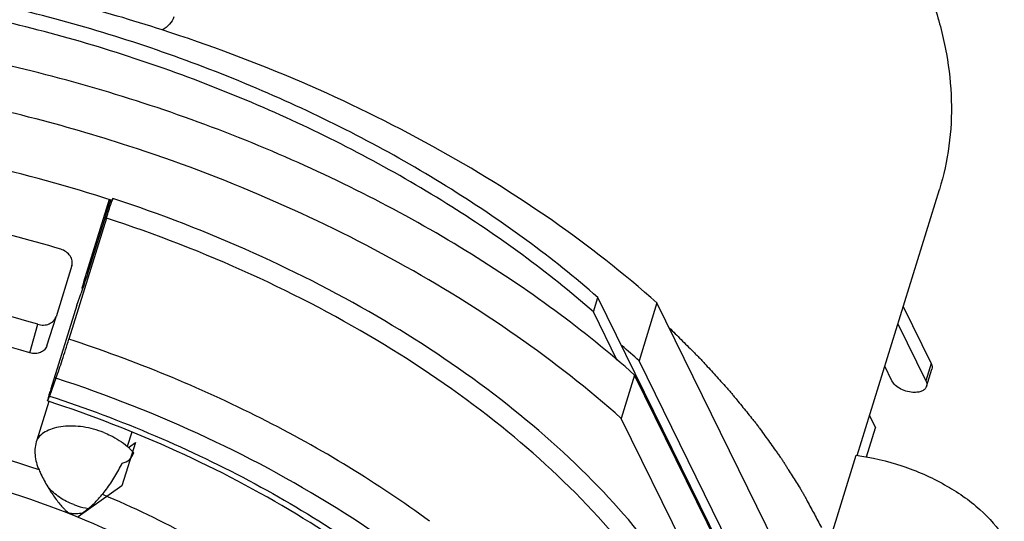
# Model space of a CAD drawing. Units: millimetres. Extents: x 205 to 415, y -5 to 144.
# Drawn here: x 234 to 240, y 16 to 19 of the extents above; entities that cross this region are included whole.
import ezdxf

# ---------------------------------------------------------------- set-up
doc = ezdxf.new("R2010")
doc.units = ezdxf.units.MM
doc.header["$LTSCALE"] = 23.1
doc.layers.get('0').update_dxf_attribs({"linetype": 'CONTINUOUS'})

# ---------------------------------------------------------------- blocks, each defined once
blk = doc.blocks.new('A$C3BDC122E')
at = {"lineweight": 30}
for p, q in [((7.8629, 7.9443), (7.8527, 7.9469)), ((7.8629, 7.9443), (7.8527, 7.9467)), ((13.475, 5.6503), (14.0327, 7.4551)), ((8.3998, 7.3865), (8.2266, 6.8252)), ((8.4202, 7.3802), (8.4251, 7.3937)), ((8.3813, 7.2615), (8.1271, 6.439)), ((8.3742, 7.2751), (8.2532, 6.8834)), ((8.1468, 6.9382), (8.0397, 6.5917)), ((8.2396, 6.8491), (8.2222, 6.8014)), ((8.1799, 6.6705), (8.2093, 6.7512)), ((8.2153, 6.7847), (8.2205, 6.783)), ((8.2153, 6.7847), (8.2205, 6.7829)), ((8.2222, 6.8014), (8.2265, 6.8)), ((8.2222, 6.8014), (8.2264, 6.7999)), ((11.6855, 6.6246), (11.7158, 6.7225)), ((13.5705, 2.943), (11.7158, 6.7225)), ((12.1165, 6.685), (11.9955, 6.2933)), ((13.7989, 3.2566), (12.1165, 6.685)), ((8.1799, 6.6705), (8.0044, 6.1026)), ((11.8471, 6.2954), (11.6855, 6.6246)), ((13.7874, 6.6613), (13.9779, 6.2732)), ((7.9778, 6.3945), (8.0397, 6.5917)), ((7.8626, 6.3472), (7.9153, 6.5406)), ((13.7511, 6.5438), (13.9416, 6.1557)), ((13.6779, 2.8649), (11.9955, 6.2933)), ((13.7113, 6.1557), (13.6621, 6.2559)), ((13.9779, 6.2732), (13.9416, 6.1557)), ((13.9459, 6.1188), (13.9822, 6.2363)), ((8.0394, 6.1747), (7.9952, 6.0536)), ((11.9652, 6.1954), (11.8744, 5.9017)), ((13.6476, 2.767), (11.9652, 6.1954)), ((7.9902, 6.0174), (7.9083, 5.7542)), ((13.5568, 2.4733), (11.8744, 5.9017)), ((13.559, 5.9221), (13.6005, 5.8376)), ((13.559, 5.9221), (13.6005, 5.8376)), ((13.5393, 5.6398), (13.6005, 5.8376)), ((13.5393, 5.6398), (13.6005, 5.8376)), ((8.5536, 5.8084), (8.5234, 5.7108)), ((8.5778, 5.7382), (8.487, 5.4444)), ((8.5305, 5.7045), (8.5778, 5.7382)), ((13.1417, 4.5959), (13.4682, 5.6524)), ((8.487, 5.4444), (8.19, 5.2331))]:
    blk.add_line(p, q, dxfattribs=at)
for centre, radius, start, end in [((5.4069, -1.8293), 10.8963, 72.08157, 75.44426), ((5.2121, -2.4257), 10.7035, 75.71748, 79.74046), ((5.1604, -2.6277), 10.912, 71.99857, 75.66083), ((15.5451, 5.0481), 7.5087, 161.87736, 162.74778), ((9.5982, 6.9673), 1.2482, 160.0235, 160.62164), ((5.3633, -2.0201), 9.4659, 73.3683, 77.54872), ((5.2303, -2.4418), 9.3751, 73.35768, 80.98542), ((5.3588, -2.0131), 8.7271, 73.32767, 80.15026), ((7.3186, 1.0457), 7.0292, 48.2912, 49.54448), ((5.676, -0.9537), 6.883, 70.93139, 79.69784), ((8.2582, 5.4066), 0.404, 45.49202, 48.882), ((5.2768, 9.0272), 4.7803, 307.98359, 308.59617)]:
    blk.add_arc(centre, radius, start, end, dxfattribs=at)
for points, knots in [([(9.8901, 12.0292), (10.2219, 11.9194), (10.8647, 11.6671), (11.7597, 11.1937), (12.5482, 10.6441), (13.2021, 10.0378), (13.6271, 9.4869), (13.8718, 9.037), (14.0036, 8.7085), (14.0873, 8.3828), (14.1217, 8.0628), (14.1063, 7.7517), (14.0625, 7.5515), (14.0327, 7.455)], [0, 0, 0, 0, 0.155971, 0.307423, 0.450926, 0.583696, 0.704003, 0.759434, 0.811848, 0.86156, 0.909047, 0.95494, 1, 1, 1, 1]), ([(11.7158, 6.7225), (11.406, 6.9939), (10.7137, 7.498), (9.5539, 8.1072), (8.2857, 8.5721), (7.3981, 8.7728), (6.9507, 8.8422)], [0, 0, 0, 0, 0.234166, 0.484394, 0.742642, 1, 1, 1, 1]), ([(11.6855, 6.6246), (11.3757, 6.896), (10.6835, 7.4001), (9.5236, 8.0093), (8.2554, 8.4741), (7.3678, 8.6749), (6.9205, 8.7443)], [0, 0, 0, 0, 0.234166, 0.484394, 0.742642, 1, 1, 1, 1]), ([(8.8384, 8.6259), (8.8328, 8.6079), (8.8114, 8.5721), (8.778, 8.5483), (8.7593, 8.5385)], [0, 0, 0, 0, 0.471711, 1, 1, 1, 1]), ([(11.9652, 6.1954), (11.7922, 6.3496), (11.422, 6.6478), (10.8183, 7.0523), (10.161, 7.4195), (9.2226, 7.8536), (7.9876, 8.2678), (6.9601, 8.4559), (6.4463, 8.5087)], [0, 0, 0, 0, 0.114517, 0.23443, 0.358685, 0.486086, 0.744855, 1, 1, 1, 1]), ([(12.1165, 6.685), (11.8918, 6.8852), (11.4028, 7.2675), (10.5937, 7.7674), (9.7063, 8.1999), (9.0801, 8.4348), (8.7593, 8.5385)], [0, 0, 0, 0, 0.233897, 0.481127, 0.73793, 1, 1, 1, 1]), ([(8.4202, 7.3802), (8.126, 7.4765), (7.5326, 7.6398), (6.9262, 7.7455), (6.6236, 7.7823)], [0, 0, 0, 0, 0.50388, 1, 1, 1, 1]), ([(11.8744, 5.9017), (11.6507, 6.1011), (11.1638, 6.4818), (10.3585, 6.9802), (9.4752, 7.4117), (8.852, 7.6464), (8.5327, 7.7501)], [0, 0, 0, 0, 0.233916, 0.48113, 0.737922, 1, 1, 1, 1]), ([(8.3813, 7.2615), (8.3843, 7.2713), (8.397, 7.3115), (8.4102, 7.3514), (8.4207, 7.3814)], [0, 0, 0, 0, 0.24449, 1, 1, 1, 1]), ([(12.727, 2.9333), (12.7453, 3.0314), (12.7662, 3.2337), (12.7503, 3.5436), (12.6879, 3.8602), (12.5798, 4.1805), (12.4272, 4.502), (12.1593, 4.94), (11.7157, 5.4731), (11.0522, 6.0585), (10.2655, 6.5878), (9.3817, 7.0436), (8.7503, 7.2873), (8.4251, 7.3937)], [0, 0, 0, 0, 0.044912, 0.091101, 0.139185, 0.189657, 0.242869, 0.299034, 0.420366, 0.553297, 0.696062, 0.846019, 1, 1, 1, 1]), ([(12.5561, 2.6768), (12.5861, 2.7737), (12.63, 2.9747), (12.6451, 3.2872), (12.61, 3.6085), (12.5253, 3.9356), (12.392, 4.2654), (12.1449, 4.7172), (11.716, 5.27), (11.0569, 5.8778), (10.2625, 6.428), (9.3616, 6.9011), (8.7149, 7.1524), (8.3813, 7.2615)], [0, 0, 0, 0, 0.045016, 0.090869, 0.138328, 0.188026, 0.240439, 0.295884, 0.416251, 0.549099, 0.692666, 0.844124, 1, 1, 1, 1]), ([(8.1468, 6.9382), (8.1501, 6.9489), (8.1514, 6.9729), (8.1369, 7.0068), (8.1095, 7.0343), (8.0855, 7.0459), (8.0726, 7.0498)], [0, 0, 0, 0, 0.227031, 0.468139, 0.727742, 1, 1, 1, 1]), ([(8.2532, 6.8834), (8.2458, 6.8596), (8.2315, 6.8154), (8.2167, 6.7714), (8.2093, 6.7512)], [0, 0, 0, 0, 0.536717, 1, 1, 1, 1]), ([(8.2266, 6.8252), (8.2248, 6.8197), (8.2224, 6.8117), (8.2195, 6.8019), (8.2178, 6.796), (8.2166, 6.7915), (8.2156, 6.7879), (8.2155, 6.7862), (8.2151, 6.7848), (8.2153, 6.7847)], [0, 0, 0, 0, 0.416938, 0.589649, 0.734175, 0.848561, 0.931572, 0.982068, 1, 1, 1, 1]), ([(8.2153, 6.7847), (8.2154, 6.7847), (8.2157, 6.7852), (8.2161, 6.7858), (8.2167, 6.7872), (8.2179, 6.79), (8.2198, 6.7948), (8.2213, 6.799), (8.2222, 6.8014)], [0, 0, 0, 0, 0.018837, 0.067765, 0.148207, 0.260119, 0.574056, 1, 1, 1, 1]), ([(7.9153, 6.5406), (7.9281, 6.5367), (7.9547, 6.5331), (7.9928, 6.5406), (8.0239, 6.5604), (8.0364, 6.581), (8.0397, 6.5917)], [0, 0, 0, 0, 0.272503, 0.532504, 0.773403, 1, 1, 1, 1]), ([(12.2002, 6.5167), (12.227, 6.4899), (12.2673, 6.4497), (12.3211, 6.3961), (12.3546, 6.3625), (12.3815, 6.3358), (12.3982, 6.319), (12.4118, 6.3056), (12.4244, 6.292), (12.4459, 6.2681), (12.4769, 6.234), (12.514, 6.193), (12.5511, 6.1521), (12.5819, 6.118), (12.6037, 6.0941), (12.6159, 6.0804), (12.6269, 6.0665), (12.6411, 6.0492), (12.6635, 6.0215), (12.6917, 5.9869), (12.7255, 5.9453), (12.7536, 5.9106), (12.7733, 5.8865), (12.7845, 5.8725), (12.7931, 5.8624), (12.8009, 5.851), (12.8117, 5.8362), (12.8303, 5.8102), (12.857, 5.7732), (12.8889, 5.7287), (12.9156, 5.6916), (12.9369, 5.6619), (12.9502, 5.6434), (12.9596, 5.6303), (12.9648, 5.623), (12.969, 5.616), (12.9747, 5.6072), (12.9835, 5.5931), (12.9946, 5.5754), (13.0122, 5.5472), (13.0344, 5.5119), (13.0609, 5.4695), (13.083, 5.4342), (13.0986, 5.4096), (13.1073, 5.3953), (13.115, 5.3804), (13.125, 5.362), (13.1409, 5.3324), (13.1607, 5.2954), (13.1924, 5.2363), (13.2162, 5.1919), (13.2321, 5.1624)], [0, 0, 0, 0, 0.0625, 0.09375, 0.125, 0.140625, 0.15625, 0.164062, 0.171875, 0.1875, 0.21875, 0.25, 0.28125, 0.3125, 0.328125, 0.335938, 0.34375, 0.359375, 0.375, 0.40625, 0.4375, 0.46875, 0.484375, 0.492188, 0.5, 0.507812, 0.515625, 0.53125, 0.5625, 0.59375, 0.625, 0.640625, 0.65625, 0.664062, 0.667969, 0.671875, 0.679688, 0.6875, 0.703125, 0.71875, 0.75, 0.78125, 0.8125, 0.828125, 0.835938, 0.84375, 0.859375, 0.875, 0.90625, 0.9375, 1, 1, 1, 1]), ([(8.0394, 6.1747), (8.0542, 6.2151), (8.0837, 6.3031), (8.1124, 6.3914), (8.1271, 6.439)], [0, 0, 0, 0, 0.463282, 1, 1, 1, 1]), ([(10.5741, 5.2034), (10.3973, 5.3337), (10.0249, 5.5826), (9.2222, 6.0274), (8.5736, 6.293), (8.1271, 6.439)], [0, 0, 0, 0, 0.239469, 0.487753, 1, 1, 1, 1]), ([(7.9778, 6.3945), (7.9748, 6.3846), (7.9632, 6.3655), (7.9344, 6.3472), (7.8991, 6.3403), (7.8745, 6.3436), (7.8626, 6.3472)], [0, 0, 0, 0, 0.226599, 0.467498, 0.727497, 1, 1, 1, 1]), ([(13.9779, 6.2732), (13.9808, 6.2673), (13.9849, 6.255), (13.9839, 6.242), (13.9822, 6.2363)], [0, 0, 0, 0, 0.525752, 1, 1, 1, 1]), ([(11.898, 1.3845), (11.9519, 1.4765), (12.0436, 1.6699), (12.1258, 1.9812), (12.1505, 2.3072), (12.1058, 2.767), (11.942, 3.2312), (11.6865, 3.6769), (11.4378, 4.0175), (11.1409, 4.3501), (10.6752, 4.7878), (9.9914, 5.2897), (9.062, 5.7952), (8.3883, 6.0606), (8.0394, 6.1747)], [0, 0, 0, 0, 0.046242, 0.092213, 0.138913, 0.187298, 0.291774, 0.349064, 0.409923, 0.474344, 0.542178, 0.68682, 0.840801, 1, 1, 1, 1]), ([(13.8646, 6.078), (13.8488, 6.078), (13.8167, 6.0823), (13.7723, 6.0987), (13.7352, 6.1227), (13.7168, 6.1444), (13.7113, 6.1557)], [0, 0, 0, 0, 0.264737, 0.536644, 0.78852, 1, 1, 1, 1]), ([(13.9416, 6.1557), (13.9445, 6.1498), (13.9486, 6.1375), (13.9476, 6.1245), (13.9459, 6.1188)], [0, 0, 0, 0, 0.525752, 1, 1, 1, 1]), ([(8.0044, 6.1026), (8.0025, 6.0966), (7.999, 6.0852), (7.9942, 6.0691), (7.99, 6.055), (7.9867, 6.0431), (7.9841, 6.0337), (7.9825, 6.0274), (7.9817, 6.0237), (7.9814, 6.0219), (7.9813, 6.0209), (7.9813, 6.0202), (7.9815, 6.0201)], [0, 0, 0, 0, 0.219303, 0.41687, 0.589202, 0.733525, 0.848022, 0.931033, 0.960411, 0.98162, 0.994662, 1, 1, 1, 1]), ([(13.9459, 6.1188), (13.9439, 6.1126), (13.9364, 6.1003), (13.9175, 6.0873), (13.8928, 6.0796), (13.8743, 6.078), (13.8646, 6.078)], [0, 0, 0, 0, 0.202213, 0.430003, 0.696239, 1, 1, 1, 1]), ([(7.9815, 6.0201), (7.9817, 6.0201), (7.9823, 6.021), (7.983, 6.0224), (7.9843, 6.0251), (7.9858, 6.0288), (7.9878, 6.0336), (7.991, 6.0419), (7.9935, 6.0487), (7.9952, 6.0536)], [0, 0, 0, 0, 0.01891, 0.067923, 0.148144, 0.259521, 0.401618, 0.573269, 1, 1, 1, 1]), ([(11.7047, 2.0383), (11.7292, 2.1177), (11.7653, 2.2833), (11.7772, 2.5419), (11.7469, 2.8107), (11.6739, 3.0877), (11.5584, 3.3703), (11.3413, 3.7632), (10.9616, 4.2485), (10.3755, 4.7859), (9.666, 5.2753), (8.8596, 5.6975), (8.2804, 5.9224), (7.9815, 6.0201)], [0, 0, 0, 0, 0.042117, 0.085315, 0.130563, 0.178591, 0.229912, 0.284807, 0.405457, 0.539975, 0.686126, 0.840715, 1, 1, 1, 1]), ([(7.9952, 6.0536), (8.2379, 5.9742), (8.7124, 5.796), (9.3881, 5.4718), (10.01, 5.0989), (10.5639, 4.6856), (11.0376, 4.241), (11.4203, 3.7747), (11.7033, 3.2966), (11.8254, 2.9628), (11.865, 2.799)], [0, 0, 0, 0, 0.145985, 0.28933, 0.427925, 0.559898, 0.683736, 0.798428, 0.903654, 1, 1, 1, 1]), ([(8.364, 5.8056), (8.3188, 5.8234), (8.2274, 5.8483), (8.112, 5.853), (8.0292, 5.8378), (7.9775, 5.8186), (7.936, 5.791), (7.9157, 5.7669), (7.9083, 5.7542)], [0, 0, 0, 0, 0.297188, 0.574632, 0.698709, 0.810473, 0.909989, 1, 1, 1, 1]), ([(7.9083, 5.7542), (7.9033, 5.7382), (7.896, 5.705), (7.8953, 5.6355), (7.91, 5.5838), (7.9247, 5.5516)], [0, 0, 0, 0, 0.242172, 0.488232, 1, 1, 1, 1]), ([(8.364, 5.8056), (8.3792, 5.7997), (8.436, 5.7747), (8.4894, 5.7411), (8.5239, 5.711)], [0, 0, 0, 0, 0.262081, 1, 1, 1, 1]), ([(8.5414, 5.6947), (8.5437, 5.6925), (8.5523, 5.6838), (8.5606, 5.6746), (8.5664, 5.6675)], [0, 0, 0, 0, 0.256089, 1, 1, 1, 1]), ([(10.1909, 3.8499), (10.0993, 3.9607), (9.8948, 4.1773), (9.5447, 4.4748), (9.147, 4.7506), (8.5565, 5.0865), (7.7515, 5.4191), (7.069, 5.5841), (6.7229, 5.6382)], [0, 0, 0, 0, 0.108412, 0.22404, 0.345947, 0.472906, 0.735801, 1, 1, 1, 1]), ([(8.4888, 5.5989), (8.5064, 5.6016), (8.5415, 5.6172), (8.561, 5.6501), (8.5664, 5.6675)], [0, 0, 0, 0, 0.493643, 1, 1, 1, 1]), ([(13.4682, 5.6524), (13.5736, 5.6379), (13.7811, 5.5886), (14.0665, 5.4642), (14.3053, 5.3), (14.4291, 5.1616), (14.4734, 5.0891)], [0, 0, 0, 0, 0.26973, 0.537131, 0.78485, 1, 1, 1, 1]), ([(7.9247, 5.5516), (7.9289, 5.5423), (7.947, 5.5034), (7.9667, 5.4652), (7.9838, 5.4373)], [0, 0, 0, 0, 0.239635, 1, 1, 1, 1]), ([(8.2589, 5.2911), (8.2806, 5.3077), (8.324, 5.3488), (8.3841, 5.4217), (8.4408, 5.5063), (8.4739, 5.5675), (8.4888, 5.5989)], [0, 0, 0, 0, 0.211849, 0.46143, 0.7309, 1, 1, 1, 1]), ([(11.2782, 0.9782), (11.1159, 0.8375), (10.8339, 0.6553), (10.4175, 0.4714), (10.0657, 0.3552), (9.6867, 0.2656), (9.1387, 0.1812), (8.4067, 0.1498), (7.4964, 0.2241), (6.5685, 0.4071), (5.6558, 0.6924), (4.7901, 1.07), (4.0019, 1.5266), (3.3185, 2.0465), (2.7636, 2.6121), (2.4148, 3.1205), (2.2246, 3.5316), (2.1288, 3.8302), (2.0769, 4.1249), (2.0699, 4.4129), (2.1079, 4.6913), (2.1908, 4.9574), (2.3177, 5.2082), (2.4287, 5.361), (2.4902, 5.4337)], [0, 0, 0, 0, 0.051821, 0.080008, 0.109764, 0.141075, 0.173873, 0.243437, 0.317273, 0.393786, 0.471176, 0.547577, 0.621198, 0.69046, 0.754159, 0.811657, 0.838143, 0.863235, 0.887127, 0.91009, 0.932465, 0.95464, 0.977023, 1, 1, 1, 1]), ([(8.1594, 5.3164), (8.1258, 5.3293), (8.0618, 5.363), (8.0074, 5.4107), (7.9838, 5.4373)], [0, 0, 0, 0, 0.502973, 1, 1, 1, 1]), ([(7.9838, 5.4373), (7.9977, 5.4135), (8.0199, 5.379), (8.0522, 5.3358), (8.0731, 5.3106), (8.0904, 5.2918), (8.1014, 5.2805), (8.1107, 5.2719), (8.1182, 5.2656), (8.1269, 5.2603), (8.1371, 5.2579), (8.1474, 5.2572), (8.1611, 5.2567), (8.1781, 5.2569), (8.1985, 5.2578), (8.2121, 5.2589), (8.2189, 5.2595)], [0, 0, 0, 0, 0.257844, 0.382494, 0.503607, 0.562956, 0.621294, 0.650645, 0.681268, 0.712541, 0.744654, 0.777513, 0.80949, 0.87235, 0.936023, 1, 1, 1, 1]), ([(8.3548, 5.387), (8.5609, 5.3), (8.9571, 5.1094), (9.5035, 4.7711), (9.9785, 4.394), (10.2501, 4.1118), (10.3684, 3.9664)], [0, 0, 0, 0, 0.269998, 0.529413, 0.773858, 1, 1, 1, 1]), ([(8.1594, 5.3164), (8.1675, 5.3133), (8.1999, 5.302), (8.2335, 5.2944), (8.2589, 5.2911)], [0, 0, 0, 0, 0.252535, 1, 1, 1, 1]), ([(2.0994, 5.2585), (2.0539, 5.1809), (1.9745, 5.0191), (1.8942, 4.7608), (1.8543, 4.4912), (1.8551, 4.2127), (1.8965, 3.9276), (1.9779, 3.6383), (2.0985, 3.3469), (2.3155, 2.9487), (2.684, 2.4596), (3.2461, 1.9156), (3.9223, 1.4151), (4.6921, 0.973), (5.5322, 0.6026), (6.417, 0.3151), (7.3196, 0.1194), (8.2125, 0.0214), (9.0685, 0.0241), (9.8622, 0.1277), (10.5696, 0.3292), (10.9909, 0.5366), (11.1766, 0.6566)], [0, 0, 0, 0, 0.02198, 0.043787, 0.065763, 0.088244, 0.111528, 0.135856, 0.161414, 0.188326, 0.246371, 0.310027, 0.378654, 0.451182, 0.526256, 0.602352, 0.67788, 0.751287, 0.821159, 0.886331, 0.94602, 1, 1, 1, 1])]:
    blk.add_open_spline(points, degree=3, knots=knots, dxfattribs=at)
for points in [[(8.2067, 5.2468), (8.204, 5.2444), (8.1983, 5.2393), (8.1929, 5.2352), (8.19, 5.2331)], [(8.2211, 5.2612), (8.2189, 5.2589), (8.214, 5.2537), (8.2091, 5.2491), (8.2067, 5.2468)]]:
    blk.add_open_spline(points, degree=3, dxfattribs=at)

msp = doc.modelspace()

# ---------------------------------------------------------------- block references
msp.add_blockref('A$C3BDC122E', (225.7148, 10.5428))

doc.saveas('drawing.dxf')
